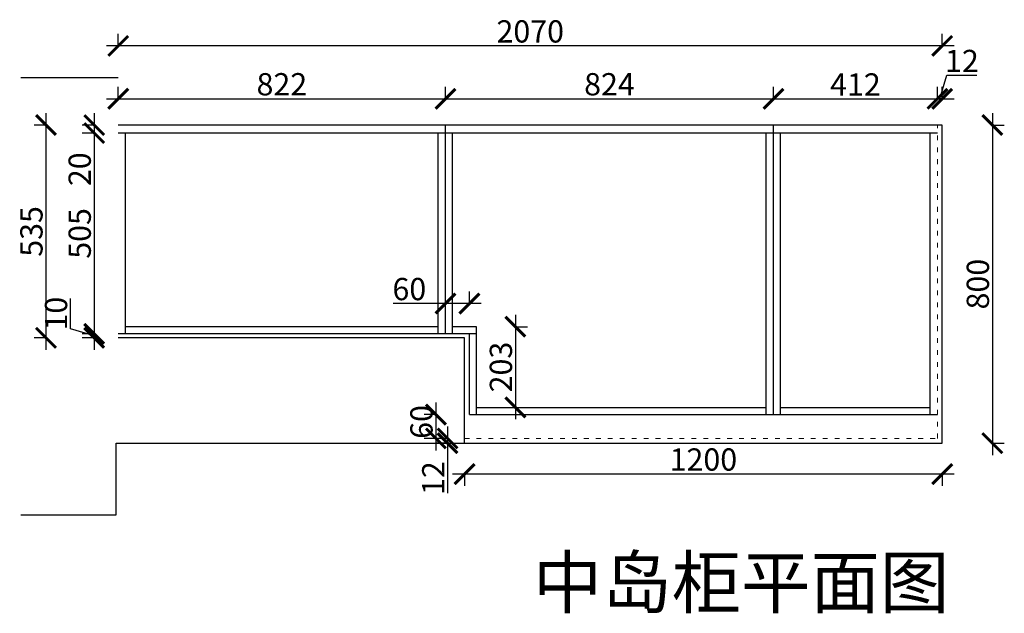
# Model space of a CAD drawing. Units: millimetres. Extents: x 10916 to 17249, y -86961 to -85089.
# Drawn here: x 10916 to 13389, y -86762 to -85269 of the extents above; entities that cross this region are included whole.
import ezdxf

# ---------------------------------------------------------------- set-up
doc = ezdxf.new("R2010")
doc.units = ezdxf.units.MM
doc.linetypes.add('ACAD_ISO03W100', pattern=[30, 12, -18])
doc.linetypes.add('DASHED2', pattern=[0.375, 0.25, -0.125])
doc.layers.add('1', color=7, linetype='Continuous', lineweight=20)
doc.layers.add('图层1', color=7, linetype='DASHED2')
doc.styles.get("Standard").update_dxf_attribs({"font": 'arial.ttf'})
doc.dimstyles.new('ISO-25', dxfattribs={"dimtxt": 80, "dimasz": 55, "dimexe": 50, "dimexo": 50, "dimtad": 1, "dimdec": 0, "dimtxsty": 'Standard', "dimblk": 'ARCHTICK', "dimcen": 3, "dimdle": 50, "dimadec": 0, "dimazin": 0, "dimtfac": 1, "dimtdec": 0, "dimtmove": 0, "dimatfit": 3, "dimfxl": 50, "dimfxlon": 1, "dimarcsym": 0})

# ---------------------------------------------------------------- blocks, each defined once
blk = doc.blocks.new('_ArchTick')
at = {"color": 0, "linetype": 'ByBlock', "const_width": 0.15}
blk.add_lwpolyline([(-0.5, -0.5), (0.5, 0.5)], dxfattribs=at)
blk = doc.blocks.new('*D2')
at = {"color": 1, "lineweight": -2, "transparency": 16777216}
for p, q in [((13227.4, -85467.6), (13245.1, -85408.5)), ((13245.1, -85408.5), (13320.7, -85408.5)), ((13221.4, -85470.6), (13221.4, -85437.6)), ((13233.4, -85470.6), (13233.4, -85437.6)), ((13191.4, -85467.6), (13263.4, -85467.6))]:
    blk.add_line(p, q, dxfattribs=at)
at = {"layer": 'Defpoints', "color": 0, "transparency": 16777216}
for p in [(13233.4, -85467.6), (13221.4, -85533.7), (13233.4, -85533.7)]:
    blk.add_point(p, dxfattribs=at)
at = {"color": 1, "lineweight": -2, "transparency": 16777216, "xscale": 50, "yscale": 50, "zscale": 50, "rotation": 180}
blk.add_blockref('_ArchTick', (13221.4, -85467.6), dxfattribs=at)
at = {"color": 1, "lineweight": -2, "transparency": 16777216, "xscale": 50, "yscale": 50, "zscale": 50}
blk.add_blockref('_ArchTick', (13233.4, -85467.6), dxfattribs=at)
at = {"color": 1, "transparency": 16777216, "insert": (13282.9, -85379.8), "char_height": 56, "attachment_point": 5}
blk.add_mtext('12', dxfattribs=at)
blk = doc.blocks.new('*D3')
at = {"color": 1, "lineweight": -2, "transparency": 16777216}
for p, q in [((13359.4, -85503.7), (13359.4, -86363.7)), ((13356.4, -85533.7), (13389.4, -85533.7)), ((13356.4, -86333.7), (13389.4, -86333.7))]:
    blk.add_line(p, q, dxfattribs=at)
at = {"layer": 'Defpoints', "color": 0, "transparency": 16777216}
for p in [(13233.4, -85533.7), (13233.4, -86333.7), (13359.4, -86333.7)]:
    blk.add_point(p, dxfattribs=at)
at = {"color": 1, "lineweight": -2, "transparency": 16777216, "xscale": 50, "yscale": 50, "zscale": 50}
for p, rotation in [((13359.4, -85533.7), 90), ((13359.4, -86333.7), 270)]:
    blk.add_blockref('_ArchTick', p, dxfattribs=dict(at, rotation=rotation))
at = {"color": 1, "transparency": 16777216, "insert": (13330.2, -85933.7), "char_height": 56, "attachment_point": 5, "rotation": 90}
blk.add_mtext('800', dxfattribs=at)
blk = doc.blocks.new('*D4')
at = {"color": 1, "lineweight": -2, "transparency": 16777216}
for p, q in [((13263.4, -86411.3), (12003.4, -86411.3)), ((12033.4, -86408.3), (12033.4, -86441.3)), ((13233.4, -86408.3), (13233.4, -86441.3))]:
    blk.add_line(p, q, dxfattribs=at)
at = {"layer": 'Defpoints', "color": 0, "transparency": 16777216}
for p in [(12033.4, -86255.2), (13233.4, -86333.7), (12033.4, -86411.3)]:
    blk.add_point(p, dxfattribs=at)
at = {"color": 1, "lineweight": -2, "transparency": 16777216, "xscale": 50, "yscale": 50, "zscale": 50, "rotation": 180}
blk.add_blockref('_ArchTick', (12033.4, -86411.3), dxfattribs=at)
at = {"color": 1, "lineweight": -2, "transparency": 16777216, "xscale": 50, "yscale": 50, "zscale": 50}
blk.add_blockref('_ArchTick', (13233.4, -86411.3), dxfattribs=at)
at = {"color": 1, "transparency": 16777216, "insert": (12633.4, -86382), "char_height": 56, "attachment_point": 5}
blk.add_mtext('1200', dxfattribs=at)
blk = doc.blocks.new('*D1')
at = {"color": 1, "lineweight": -2, "transparency": 16777216}
for p, q in [((11985.4, -85985.6), (11985.4, -85952.6)), ((12045.4, -85985.6), (12045.4, -85952.6)), ((11985.4, -85982.6), (11853.8, -85982.6)), ((12075.4, -85982.6), (11985.4, -85982.6))]:
    blk.add_line(p, q, dxfattribs=at)
at = {"layer": 'Defpoints', "color": 0, "transparency": 16777216}
for p in [(11985.4, -85982.6), (11985.4, -86058.7), (12045.4, -86058.7)]:
    blk.add_point(p, dxfattribs=at)
at = {"color": 1, "lineweight": -2, "transparency": 16777216, "xscale": 50, "yscale": 50, "zscale": 50, "rotation": 180}
blk.add_blockref('_ArchTick', (11985.4, -85982.6), dxfattribs=at)
at = {"color": 1, "lineweight": -2, "transparency": 16777216, "xscale": 50, "yscale": 50, "zscale": 50}
blk.add_blockref('_ArchTick', (12045.4, -85982.6), dxfattribs=at)
at = {"color": 1, "transparency": 16777216, "insert": (11894.6, -85953.4), "char_height": 56, "attachment_point": 5}
blk.add_mtext('60', dxfattribs=at)
blk = doc.blocks.new('*D5')
at = {"color": 1, "lineweight": -2, "transparency": 16777216}
for p, q in [((11163.4, -85470.6), (11163.4, -85437.6)), ((11985.4, -85470.6), (11985.4, -85437.6)), ((11133.4, -85467.6), (12015.4, -85467.6))]:
    blk.add_line(p, q, dxfattribs=at)
at = {"layer": 'Defpoints', "color": 0, "transparency": 16777216}
for p in [(11985.4, -85467.6), (11163.4, -85533.7), (11985.4, -85616.3)]:
    blk.add_point(p, dxfattribs=at)
at = {"color": 1, "lineweight": -2, "transparency": 16777216, "xscale": 50, "yscale": 50, "zscale": 50, "rotation": 180}
blk.add_blockref('_ArchTick', (11163.4, -85467.6), dxfattribs=at)
at = {"color": 1, "lineweight": -2, "transparency": 16777216, "xscale": 50, "yscale": 50, "zscale": 50}
blk.add_blockref('_ArchTick', (11985.4, -85467.6), dxfattribs=at)
at = {"color": 1, "transparency": 16777216, "insert": (11574.4, -85438.3), "char_height": 56, "attachment_point": 5}
blk.add_mtext('822', dxfattribs=at)
blk = doc.blocks.new('*D6')
at = {"color": 1, "lineweight": -2, "transparency": 16777216}
for p, q in [((11985.4, -85470.6), (11985.4, -85437.6)), ((12809.4, -85470.6), (12809.4, -85437.6)), ((11955.4, -85467.6), (12839.4, -85467.6))]:
    blk.add_line(p, q, dxfattribs=at)
at = {"layer": 'Defpoints', "color": 0, "transparency": 16777216}
for p in [(12809.4, -85467.6), (12809.4, -85553.7), (11985.4, -85616.3)]:
    blk.add_point(p, dxfattribs=at)
at = {"color": 1, "lineweight": -2, "transparency": 16777216, "xscale": 50, "yscale": 50, "zscale": 50, "rotation": 180}
blk.add_blockref('_ArchTick', (11985.4, -85467.6), dxfattribs=at)
at = {"color": 1, "lineweight": -2, "transparency": 16777216, "xscale": 50, "yscale": 50, "zscale": 50}
blk.add_blockref('_ArchTick', (12809.4, -85467.6), dxfattribs=at)
at = {"color": 1, "transparency": 16777216, "insert": (12397.4, -85438.3), "char_height": 56, "attachment_point": 5}
blk.add_mtext('824', dxfattribs=at)
blk = doc.blocks.new('*D7')
at = {"color": 1, "lineweight": -2, "transparency": 16777216}
for p, q in [((12809.4, -85470.6), (12809.4, -85437.6)), ((13221.4, -85470.6), (13221.4, -85437.6)), ((12779.4, -85467.6), (13251.4, -85467.6))]:
    blk.add_line(p, q, dxfattribs=at)
at = {"layer": 'Defpoints', "color": 0, "transparency": 16777216}
for p in [(13221.4, -85467.6), (13221.4, -85533.7), (12809.4, -85553.7)]:
    blk.add_point(p, dxfattribs=at)
at = {"color": 1, "lineweight": -2, "transparency": 16777216, "xscale": 50, "yscale": 50, "zscale": 50, "rotation": 180}
blk.add_blockref('_ArchTick', (12809.4, -85467.6), dxfattribs=at)
at = {"color": 1, "lineweight": -2, "transparency": 16777216, "xscale": 50, "yscale": 50, "zscale": 50}
blk.add_blockref('_ArchTick', (13221.4, -85467.6), dxfattribs=at)
at = {"color": 1, "transparency": 16777216, "insert": (13015.4, -85438.8), "char_height": 56, "attachment_point": 5}
blk.add_mtext('412', dxfattribs=at)
blk = doc.blocks.new('*D8')
at = {"color": 1, "lineweight": -2, "transparency": 16777216}
for p, q in [((11163.4, -85337.6), (11163.4, -85304.6)), ((13233.4, -85337.6), (13233.4, -85304.6)), ((13263.4, -85334.6), (11133.4, -85334.6))]:
    blk.add_line(p, q, dxfattribs=at)
at = {"layer": 'Defpoints', "color": 0, "transparency": 16777216}
for p in [(11163.4, -85334.6), (11163.4, -85533.7), (13233.4, -85533.7)]:
    blk.add_point(p, dxfattribs=at)
at = {"color": 1, "lineweight": -2, "transparency": 16777216, "xscale": 50, "yscale": 50, "zscale": 50, "rotation": 180}
blk.add_blockref('_ArchTick', (11163.4, -85334.6), dxfattribs=at)
at = {"color": 1, "lineweight": -2, "transparency": 16777216, "xscale": 50, "yscale": 50, "zscale": 50}
blk.add_blockref('_ArchTick', (13233.4, -85334.6), dxfattribs=at)
at = {"color": 1, "transparency": 16777216, "insert": (12198.4, -85305.4), "char_height": 56, "attachment_point": 5}
blk.add_mtext('2070', dxfattribs=at)
blk = doc.blocks.new('*D9')
at = {"color": 1, "lineweight": -2, "transparency": 16777216}
for p, q in [((11102.9, -85503.7), (11102.9, -85553.7)), ((11105.9, -85533.7), (11072.9, -85533.7)), ((11105.9, -85553.7), (11072.9, -85553.7)), ((11102.9, -85553.7), (11102.9, -85686))]:
    blk.add_line(p, q, dxfattribs=at)
at = {"layer": 'Defpoints', "color": 0, "transparency": 16777216}
for p in [(11238.1, -85533.7), (11102.9, -85553.7), (11238.1, -85553.7)]:
    blk.add_point(p, dxfattribs=at)
at = {"color": 1, "lineweight": -2, "transparency": 16777216, "xscale": 50, "yscale": 50, "zscale": 50}
for p, rotation in [((11102.9, -85533.7), 90), ((11102.9, -85553.7), 270)]:
    blk.add_blockref('_ArchTick', p, dxfattribs=dict(at, rotation=rotation))
at = {"color": 1, "transparency": 16777216, "insert": (11073.7, -85644.8), "char_height": 56, "attachment_point": 5, "rotation": 90}
blk.add_mtext('20', dxfattribs=at)
blk = doc.blocks.new('*D10')
at = {"color": 1, "lineweight": -2, "transparency": 16777216}
for p, q in [((11102.9, -85523.7), (11102.9, -86088.7)), ((11105.9, -85553.7), (11072.9, -85553.7)), ((11105.9, -86058.7), (11072.9, -86058.7))]:
    blk.add_line(p, q, dxfattribs=at)
at = {"layer": 'Defpoints', "color": 0, "transparency": 16777216}
for p in [(11238.1, -85553.7), (11102.9, -86058.7), (11163.4, -86058.7)]:
    blk.add_point(p, dxfattribs=at)
at = {"color": 1, "lineweight": -2, "transparency": 16777216, "xscale": 50, "yscale": 50, "zscale": 50}
for p, rotation in [((11102.9, -85553.7), 90), ((11102.9, -86058.7), 270)]:
    blk.add_blockref('_ArchTick', p, dxfattribs=dict(at, rotation=rotation))
at = {"color": 1, "transparency": 16777216, "insert": (11073.7, -85806.2), "char_height": 56, "attachment_point": 5, "rotation": 90}
blk.add_mtext('505', dxfattribs=at)
blk = doc.blocks.new('*D11')
at = {"color": 1, "lineweight": -2, "transparency": 16777216}
for p, q in [((11043.4, -86045.9), (11043.4, -85969.9)), ((11102.9, -86028.7), (11102.9, -86098.7)), ((11102.9, -86063.7), (11043.4, -86045.9)), ((11105.9, -86058.7), (11072.9, -86058.7)), ((11105.9, -86068.7), (11072.9, -86068.7))]:
    blk.add_line(p, q, dxfattribs=at)
at = {"layer": 'Defpoints', "color": 0, "transparency": 16777216}
for p in [(11163.4, -86058.7), (11102.9, -86068.7), (11163.4, -86068.7)]:
    blk.add_point(p, dxfattribs=at)
at = {"color": 1, "lineweight": -2, "transparency": 16777216, "xscale": 50, "yscale": 50, "zscale": 50}
for p, rotation in [((11102.9, -86058.7), 90), ((11102.9, -86068.7), 270)]:
    blk.add_blockref('_ArchTick', p, dxfattribs=dict(at, rotation=rotation))
at = {"color": 1, "transparency": 16777216, "insert": (11014.2, -86007.9), "char_height": 56, "attachment_point": 5, "rotation": 90}
blk.add_mtext('10', dxfattribs=at)
blk = doc.blocks.new('*D12')
at = {"color": 1, "lineweight": -2, "transparency": 16777216}
for p, q in [((10981.7, -85503.7), (10981.7, -86098.7)), ((10984.7, -85533.7), (10951.7, -85533.7)), ((10984.7, -86068.7), (10951.7, -86068.7))]:
    blk.add_line(p, q, dxfattribs=at)
at = {"layer": 'Defpoints', "color": 0, "transparency": 16777216}
for p in [(11238.1, -85533.7), (10981.7, -86068.7), (11238.1, -86068.7)]:
    blk.add_point(p, dxfattribs=at)
at = {"color": 1, "lineweight": -2, "transparency": 16777216, "xscale": 50, "yscale": 50, "zscale": 50}
for p, rotation in [((10981.7, -85533.7), 90), ((10981.7, -86068.7), 270)]:
    blk.add_blockref('_ArchTick', p, dxfattribs=dict(at, rotation=rotation))
at = {"color": 1, "transparency": 16777216, "insert": (10952.4, -85801.2), "char_height": 56, "attachment_point": 5, "rotation": 90}
blk.add_mtext('535', dxfattribs=at)
blk = doc.blocks.new('*D31')
at = {"color": 1, "lineweight": -2, "transparency": 16777216}
for p, q in [((12161.1, -86010.7), (12161.1, -86273.7)), ((12158.1, -86040.7), (12191.1, -86040.7)), ((12158.1, -86243.7), (12191.1, -86243.7))]:
    blk.add_line(p, q, dxfattribs=at)
at = {"layer": 'Defpoints', "color": 0, "transparency": 16777216}
for p in [(12063.4, -86040.7), (12082.1, -86243.7), (12161.1, -86243.7)]:
    blk.add_point(p, dxfattribs=at)
at = {"color": 1, "lineweight": -2, "transparency": 16777216, "xscale": 50, "yscale": 50, "zscale": 50}
for p, rotation in [((12161.1, -86040.7), 90), ((12161.1, -86243.7), 270)]:
    blk.add_blockref('_ArchTick', p, dxfattribs=dict(at, rotation=rotation))
at = {"color": 1, "transparency": 16777216, "insert": (12131.9, -86142.2), "char_height": 56, "attachment_point": 5, "rotation": 90}
blk.add_mtext('203', dxfattribs=at)
blk = doc.blocks.new('*D32')
at = {"color": 1, "lineweight": -2, "transparency": 16777216}
for p, q in [((11961.5, -86231.7), (11961.5, -86351.7)), ((11964.5, -86261.7), (11931.5, -86261.7)), ((11964.5, -86321.7), (11931.5, -86321.7))]:
    blk.add_line(p, q, dxfattribs=at)
at = {"layer": 'Defpoints', "color": 0, "transparency": 16777216}
for p in [(13203.4, -86261.7), (11961.5, -86321.7), (13203.4, -86321.7)]:
    blk.add_point(p, dxfattribs=at)
at = {"color": 1, "lineweight": -2, "transparency": 16777216, "xscale": 50, "yscale": 50, "zscale": 50}
for p, rotation in [((11961.5, -86261.7), 90), ((11961.5, -86321.7), 270)]:
    blk.add_blockref('_ArchTick', p, dxfattribs=dict(at, rotation=rotation))
at = {"color": 1, "transparency": 16777216, "insert": (11932.3, -86280.3), "char_height": 56, "attachment_point": 5, "rotation": 90}
blk.add_mtext('60', dxfattribs=at)
blk = doc.blocks.new('*D33')
at = {"color": 1, "lineweight": -2, "transparency": 16777216}
for p, q in [((11990.7, -86291.7), (11990.7, -86333.7)), ((11993.4, -86321.7), (11960.7, -86321.7)), ((11993.4, -86333.7), (11960.7, -86333.7)), ((11990.7, -86333.7), (11990.7, -86459.4))]:
    blk.add_line(p, q, dxfattribs=at)
at = {"layer": 'Defpoints', "color": 0, "transparency": 16777216}
for p in [(12033.4, -86321.7), (11990.7, -86333.7), (12033.4, -86333.7)]:
    blk.add_point(p, dxfattribs=at)
at = {"color": 1, "lineweight": -2, "transparency": 16777216, "xscale": 50, "yscale": 50, "zscale": 50}
for p, rotation in [((11990.7, -86321.7), 90), ((11990.7, -86333.7), 270)]:
    blk.add_blockref('_ArchTick', p, dxfattribs=dict(at, rotation=rotation))
at = {"color": 1, "transparency": 16777216, "insert": (11962, -86421.5), "char_height": 56, "attachment_point": 5, "rotation": 90}
blk.add_mtext('12', dxfattribs=at)

msp = doc.modelspace()

# ---------------------------------------------------------------- linework, layer by layer
for p, q in [((10918.4, -85413.7), (11163.4, -85413.7)), ((13233.4, -85533.7), (11163.4, -85533.7)), ((11985.4, -86058.7), (11985.4, -85533.7)), ((12809.4, -86261.7), (12809.4, -85533.7)), ((13233.4, -86333.7), (13233.4, -85533.7)), ((13221.4, -85553.7), (11163.4, -85553.7)), ((11181.4, -86058.7), (11181.4, -85553.7)), ((11967.4, -86058.7), (11967.4, -85553.7)), ((12003.4, -86058.7), (12003.4, -85553.7)), ((12791.4, -86261.7), (12791.4, -85553.7)), ((12827.4, -86261.7), (12827.4, -85553.7)), ((13203.4, -86261.7), (13203.4, -85553.7)), ((12063.4, -86058.7), (11163.4, -86058.7)), ((11967.4, -86040.7), (11181.4, -86040.7)), ((12063.4, -86040.7), (12003.4, -86040.7)), ((12045.4, -86261.7), (12045.4, -86058.7)), ((12063.4, -86261.7), (12063.4, -86040.7)), ((12033.4, -86068.7), (11163.4, -86068.7)), ((12033.4, -86333.7), (12033.4, -86068.7)), ((12063.4, -86243.7), (12791.4, -86243.7)), ((12827.4, -86243.7), (13203.4, -86243.7)), ((12045.4, -86261.7), (13221.4, -86261.7)), ((11158.4, -86513.7), (11158.4, -86333.7)), ((11158.4, -86333.7), (12033.4, -86333.7)), ((12033.4, -86333.7), (13233.4, -86333.7)), ((10918.4, -86513.7), (11158.4, -86513.7))]:
    msp.add_line(p, q)
at = {"layer": '1', "color": 252, "linetype": 'ACAD_ISO03W100', "lineweight": 15}
for p, q in [((13221.4, -86321.7), (13221.4, -85533.7)), ((12033.4, -86321.7), (13221.4, -86321.7))]:
    msp.add_line(p, q, dxfattribs=at)

# ---------------------------------------------------------------- texts
at = {"layer": '图层1', "insert": (12205, -86619.8), "char_height": 127.813, "width": 3538.584, "attachment_point": 1}
msp.add_mtext('{\\fSimSun|b0|i0|c134|p2;中岛柜平面图}', dxfattribs=at)

# ---------------------------------------------------------------- dimensions: what is measured, and where the dimension line sits
for base, p1, p2, override, picture, middle in [((11163.4, -85334.6), (13233.4, -85533.7), (11163.4, -85533.7), {"dimtxt": 56, "dimasz": 50, "dimexe": 30, "dimexo": 40, "dimcen": 2.5, "dimdle": 30, "dimclrd": 1, "dimclre": 1, "dimclrt": 1, "dimfxl": 3, "dimtfillclr": 1, "dimarcsym": 1}, '*D8', (12198.4, -85305.4)), ((13233.4, -85467.6), (13221.4, -85533.7), (13233.4, -85533.7), {"dimtxt": 56, "dimasz": 50, "dimexe": 30, "dimexo": 40, "dimcen": 2.5, "dimdle": 30, "dimclrd": 1, "dimclre": 1, "dimclrt": 1, "dimtmove": 1, "dimfxl": 3, "dimtfillclr": 1, "dimarcsym": 1}, '*D2', (13245.7, -85379.8)), ((11985.4, -85467.6), (11163.4, -85533.7), (11985.4, -85616.3), {"dimtxt": 56, "dimasz": 50, "dimexe": 30, "dimexo": 40, "dimcen": 2.5, "dimdle": 30, "dimclrd": 1, "dimclre": 1, "dimclrt": 1, "dimfxl": 3, "dimtfillclr": 1, "dimarcsym": 1}, '*D5', (11574.4, -85438.3)), ((12809.4, -85467.6), (11985.4, -85616.3), (12809.4, -85553.7), {"dimtxt": 56, "dimasz": 50, "dimexe": 30, "dimexo": 40, "dimcen": 2.5, "dimdle": 30, "dimclrd": 1, "dimclre": 1, "dimclrt": 1, "dimtmove": 1, "dimfxl": 3, "dimtfillclr": 1, "dimarcsym": 1}, '*D6', (12397.4, -85438.3)), ((13221.4, -85467.6), (12809.4, -85553.7), (13221.4, -85533.7), {"dimtxt": 56, "dimasz": 50, "dimexe": 30, "dimexo": 40, "dimcen": 2.5, "dimdle": 30, "dimclrd": 1, "dimclre": 1, "dimclrt": 1, "dimtmove": 1, "dimfxl": 3, "dimtfillclr": 1, "dimarcsym": 1}, '*D7', (13015.4, -85438.8)), ((11985.4, -85982.6), (12045.4, -86058.7), (11985.4, -86058.7), {"dimtxt": 56, "dimasz": 50, "dimexe": 30, "dimexo": 40, "dimcen": 2.5, "dimdle": 30, "dimclrd": 1, "dimclre": 1, "dimclrt": 1, "dimfxl": 3, "dimtfillclr": 1, "dimarcsym": 1}, '*D1', (11894.6, -85953.4)), ((12033.4, -86411.3), (13233.4, -86333.7), (12033.4, -86255.2), {"dimtxt": 56, "dimasz": 50, "dimexe": 30, "dimexo": 40, "dimcen": 2.5, "dimdle": 30, "dimclrd": 1, "dimclre": 1, "dimclrt": 1, "dimfxl": 3, "dimtfillclr": 1, "dimarcsym": 1}, '*D4', (12633.4, -86382))]:
    dim = msp.add_linear_dim(base=base, p1=p1, p2=p2, dimstyle='ISO-25', override=override)
    dim.commit()
    dim.dimension.update_dxf_attribs({"geometry": picture, "text_midpoint": middle})
for base, p1, p2, override, picture, middle in [((10981.7, -86068.7), (11238.1, -85533.7), (11238.1, -86068.7), {"dimtxt": 56, "dimasz": 50, "dimexe": 30, "dimexo": 40, "dimcen": 2.5, "dimdle": 30, "dimclrd": 1, "dimclre": 1, "dimclrt": 1, "dimfxl": 3, "dimtfillclr": 1, "dimarcsym": 1}, '*D12', (10952.4, -85801.2)), ((11102.9, -85553.7), (11238.1, -85533.7), (11238.1, -85553.7), {"dimtxt": 56, "dimasz": 50, "dimexe": 30, "dimexo": 40, "dimcen": 2.5, "dimdle": 30, "dimclrd": 1, "dimclre": 1, "dimclrt": 1, "dimfxl": 3, "dimtfillclr": 1, "dimarcsym": 1}, '*D9', (11073.7, -85644.8)), ((13359.4, -86333.7), (13233.4, -85533.7), (13233.4, -86333.7), {"dimtxt": 56, "dimasz": 50, "dimexe": 30, "dimexo": 40, "dimcen": 2.5, "dimdle": 30, "dimclrd": 1, "dimclre": 1, "dimclrt": 1, "dimfxl": 3, "dimtfillclr": 1, "dimarcsym": 1}, '*D3', (13330.2, -85933.7)), ((11102.9, -86058.7), (11238.1, -85553.7), (11163.4, -86058.7), {"dimtxt": 56, "dimasz": 50, "dimexe": 30, "dimexo": 40, "dimcen": 2.5, "dimdle": 30, "dimclrd": 1, "dimclre": 1, "dimclrt": 1, "dimtmove": 1, "dimfxl": 3, "dimtfillclr": 1, "dimarcsym": 1}, '*D10', (11073.7, -85806.2)), ((11102.9, -86068.7), (11163.4, -86058.7), (11163.4, -86068.7), {"dimtxt": 56, "dimasz": 50, "dimexe": 30, "dimexo": 40, "dimcen": 2.5, "dimdle": 30, "dimclrd": 1, "dimclre": 1, "dimclrt": 1, "dimtmove": 1, "dimfxl": 3, "dimtfillclr": 1, "dimarcsym": 1}, '*D11', (11014.2, -86045.2)), ((12161.1, -86243.7), (12063.4, -86040.7), (12082.1, -86243.7), {"dimtxt": 56, "dimasz": 50, "dimexe": 30, "dimexo": 40, "dimcen": 2.5, "dimdle": 30, "dimclrd": 1, "dimclre": 1, "dimclrt": 1, "dimfxl": 3, "dimtfillclr": 1, "dimarcsym": 1}, '*D31', (12131.9, -86142.2)), ((11990.7, -86333.7), (12033.4, -86321.7), (12033.4, -86333.7), {"dimtxt": 56, "dimasz": 50, "dimexe": 30, "dimexo": 40, "dimcen": 2.5, "dimdle": 30, "dimclrd": 1, "dimclre": 1, "dimclrt": 1, "dimfxl": 3, "dimtfillclr": 1, "dimarcsym": 1}, '*D33', (11962, -86421.5))]:
    dim = msp.add_linear_dim(base=base, p1=p1, p2=p2, angle=90, dimstyle='ISO-25', override=override)
    dim.commit()
    dim.dimension.update_dxf_attribs({"geometry": picture, "text_midpoint": middle})
dim = msp.add_linear_dim(base=(11961.5, -86321.7), p1=(13203.4, -86261.7), p2=(13203.4, -86321.7), angle=90, dimstyle='ISO-25', override={"dimtxt": 56, "dimasz": 50, "dimexe": 30, "dimexo": 40, "dimcen": 2.5, "dimdle": 30, "dimclrd": 1, "dimclre": 1, "dimclrt": 1, "dimfxl": 3, "dimtfillclr": 1, "dimarcsym": 1})
dim.commit()
dim.dimension.update_dxf_attribs({"geometry": '*D32', "text_midpoint": (11961.5, -86280.3), "dimtype": 128})

doc.saveas('drawing.dxf')
